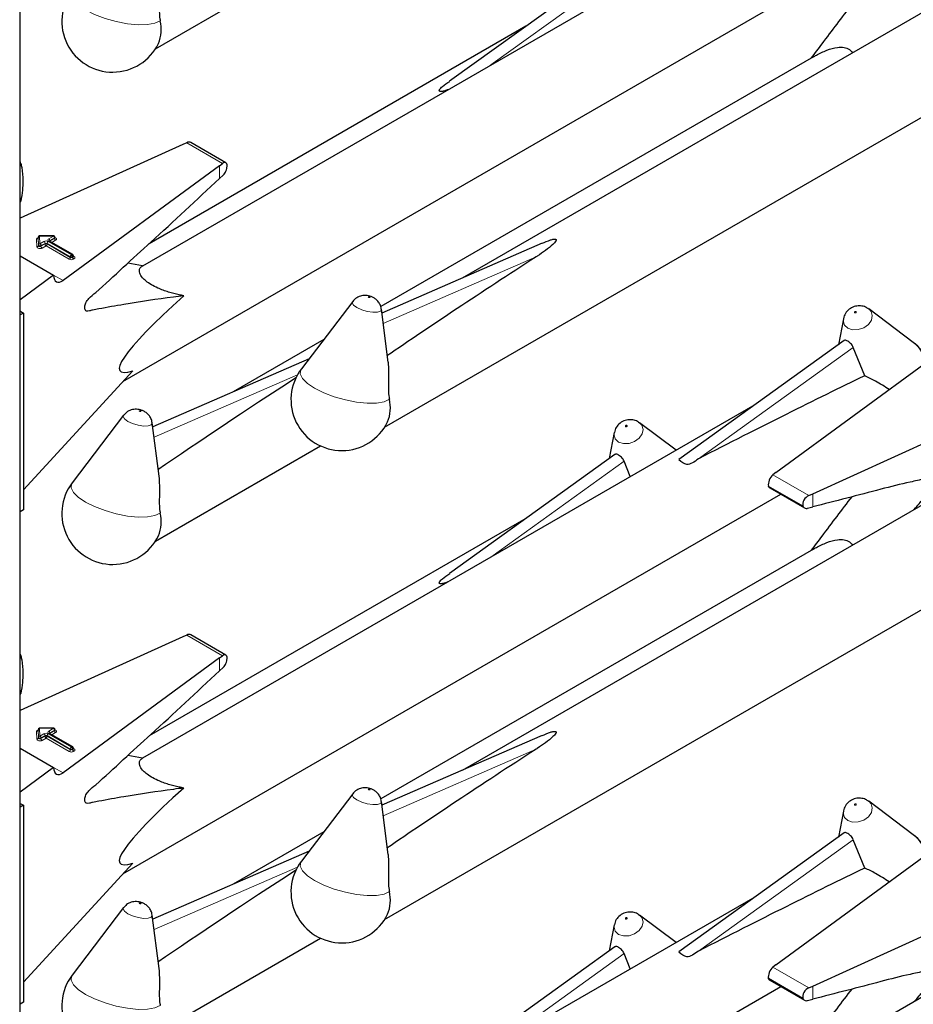
# Model space of a CAD drawing. Units: millimetres. Extents: x 0 to 210, y 0 to 297.
# Drawn here: x 162 to 166, y 113 to 119 of the extents above; entities that cross this region are included whole.
import ezdxf

# ---------------------------------------------------------------- set-up
doc = ezdxf.new("R2010")
doc.units = ezdxf.units.MM

msp = doc.modelspace()

# ---------------------------------------------------------------- linework, layer by layer
at = {"color": 8, "linetype": 'Continuous', "lineweight": 18}
for p, q in [((161.68499, 101.30966), (161.68499, 153.30688)), ((164.18467, 118.36439), (164.8929, 118.87366)), ((162.57141, 117.95158), (162.7614, 117.8419)), ((162.74527, 117.76082), (162.74527, 117.82975)), ((161.7764, 117.39845), (161.7748, 117.43886)), ((161.7844, 117.40836), (161.7828, 117.44876)), ((161.7828, 117.44876), (161.7828, 117.44549)), ((161.7828, 117.44549), (161.7844, 117.40509)), ((161.86405, 117.45636), (161.7908, 117.4554)), ((161.7908, 117.4554), (161.79239, 117.41499)), ((161.79239, 117.41499), (161.81368, 117.42728)), ((161.83631, 117.42728), (161.9594, 117.35623)), ((161.83914, 117.44198), (161.86405, 117.45636)), ((161.96222, 117.35786), (161.83914, 117.42892)), ((161.84479, 117.42891), (161.84433, 117.42862)), ((161.86971, 117.44656), (161.84479, 117.43218)), ((161.84479, 117.42891), (161.86971, 117.4433)), ((161.84479, 117.43218), (161.84479, 117.42891)), ((161.84479, 117.42891), (161.84481, 117.42834)), ((161.87536, 117.4335), (161.85562, 117.4221)), ((161.86971, 117.4433), (161.86971, 117.44656)), ((161.7844, 117.40509), (161.7844, 117.40836)), ((161.81934, 117.41749), (161.79805, 117.4052)), ((161.79805, 117.40193), (161.81934, 117.41422)), ((161.79805, 117.4052), (161.79805, 117.40193)), ((161.82499, 117.40442), (161.80371, 117.39213)), ((161.81934, 117.41422), (161.81934, 117.41749)), ((161.94808, 117.33336), (161.82499, 117.40442)), ((161.95374, 117.34643), (161.83065, 117.41749)), ((161.83065, 117.41749), (161.83065, 117.41422)), ((161.83065, 117.41422), (161.95374, 117.34316)), ((161.95374, 117.34316), (161.95374, 117.34643)), ((161.9594, 117.35623), (161.96222, 117.35786)), ((161.96788, 117.34806), (161.96505, 117.34643)), ((161.96505, 117.34643), (161.96505, 117.34316)), ((161.96505, 117.34316), (161.96788, 117.34479)), ((161.96788, 117.34479), (161.96788, 117.34806)), ((161.97022, 117.34997), (161.97354, 117.34806)), ((161.97354, 117.335), (161.97071, 117.33336)), ((164.4261, 117.34612), (163.61445, 116.99265)), ((161.86524, 117.24893), (161.91504, 117.22018)), ((165.28694, 116.27387), (166.10912, 116.86508)), ((163.15937, 116.71977), (162.39823, 116.3883)), ((164.18467, 115.75146), (164.8929, 116.26073)), ((165.87277, 116.07904), (165.68277, 116.18873)), ((165.84205, 116.02389), (165.65912, 116.12949)), ((165.89372, 116.01867), (165.89372, 116.08841)), ((162.57141, 115.33865), (162.7614, 115.22897)), ((162.74527, 115.14789), (162.74527, 115.21682)), ((161.7764, 114.78552), (161.7748, 114.82593)), ((161.7844, 114.79543), (161.7828, 114.83583)), ((161.7828, 114.83583), (161.7828, 114.83256)), ((161.7828, 114.83256), (161.7844, 114.79216)), ((161.86405, 114.84343), (161.7908, 114.84247)), ((161.7908, 114.84247), (161.79239, 114.80206)), ((161.79239, 114.80206), (161.81368, 114.81435)), ((161.83631, 114.81435), (161.9594, 114.7433)), ((161.83914, 114.82905), (161.86405, 114.84343)), ((161.96222, 114.74493), (161.83914, 114.81599)), ((161.84479, 114.81598), (161.84433, 114.81569)), ((161.86971, 114.83363), (161.84479, 114.81925)), ((161.84479, 114.81598), (161.86971, 114.83037)), ((161.84479, 114.81925), (161.84479, 114.81598)), ((161.84479, 114.81598), (161.84481, 114.81541)), ((161.87536, 114.82057), (161.85562, 114.80917)), ((161.86971, 114.83037), (161.86971, 114.83363)), ((161.7844, 114.79216), (161.7844, 114.79543)), ((161.81934, 114.80455), (161.79805, 114.79227)), ((161.79805, 114.789), (161.81934, 114.80129)), ((161.79805, 114.79227), (161.79805, 114.789)), ((161.82499, 114.79149), (161.80371, 114.7792)), ((161.81934, 114.80129), (161.81934, 114.80455)), ((161.94808, 114.72043), (161.82499, 114.79149)), ((161.95374, 114.7335), (161.83065, 114.80455)), ((161.83065, 114.80455), (161.83065, 114.80129)), ((161.83065, 114.80129), (161.95374, 114.73023)), ((161.95374, 114.73023), (161.95374, 114.7335)), ((161.9594, 114.7433), (161.96222, 114.74493)), ((161.96788, 114.73513), (161.96505, 114.7335)), ((161.96505, 114.7335), (161.96505, 114.73023)), ((161.96505, 114.73023), (161.96788, 114.73186)), ((161.96788, 114.73186), (161.96788, 114.73513)), ((161.97022, 114.73704), (161.97354, 114.73513)), ((161.97354, 114.72207), (161.97071, 114.72043)), ((164.4261, 114.73319), (163.61445, 114.37972)), ((161.86524, 114.636), (161.91504, 114.60725)), ((165.28694, 113.66094), (166.10912, 114.25215)), ((163.15937, 114.10684), (162.39823, 113.77537)), ((164.18467, 113.13853), (164.8929, 113.6478)), ((165.87277, 113.46611), (165.68277, 113.5758)), ((165.84205, 113.41096), (165.65912, 113.51656)), ((165.89372, 113.40574), (165.89372, 113.47548))]:
    msp.add_line(p, q, dxfattribs=at)
at = {"color": 7, "linetype": 'Continuous', "lineweight": 25}
for p, q in [((161.68733, 101.31293), (161.68733, 153.30553)), ((165.58714, 119.17402), (162.336, 117.29717)), ((167.08632, 118.99575), (164.03348, 117.23338)), ((162.40566, 118.45011), (163.28118, 118.95553)), ((164.84428, 118.91005), (163.96627, 118.27869)), ((163.62189, 116.44153), (167.76158, 118.83133)), ((162.23291, 116.68343), (165.72421, 118.69891)), ((164.37092, 118.56967), (162.37207, 117.41576)), ((165.89777, 118.40737), (163.60168, 117.08187)), ((162.57141, 117.95158), (162.55045, 117.94221)), ((162.77876, 117.8454), (162.59395, 117.9521)), ((162.55045, 117.94221), (161.68733, 117.55045)), ((161.68733, 117.84017), (161.69069, 117.84211)), ((162.74527, 117.82975), (161.91504, 117.22018)), ((162.74527, 117.82975), (162.7614, 117.8419)), ((162.74527, 117.76082), (162.76537, 117.78003)), ((161.68733, 117.6394), (161.69069, 117.64134)), ((161.7828, 117.44887), (161.7828, 117.4456)), ((161.7828, 117.44876), (161.7828, 117.44887)), ((161.7828, 117.44549), (161.7828, 117.4456)), ((161.86394, 117.45783), (161.79069, 117.45686)), ((161.96622, 117.35826), (161.84314, 117.42931)), ((161.87205, 117.44656), (161.87205, 117.44983)), ((164.45854, 117.4185), (163.6073, 117.04778)), ((161.68733, 117.35165), (161.86524, 117.24894)), ((161.97022, 117.34806), (161.97022, 117.35133)), ((162.3362, 117.29729), (162.2593, 117.31266)), ((161.86524, 117.24894), (161.68733, 117.11831)), ((163.45223, 117.10905), (163.17988, 116.75101)), ((163.64124, 116.78628), (163.60462, 117.06841)), ((166.18589, 117.07274), (166.19152, 117.06903)), ((166.4278, 116.89152), (166.19152, 117.06903)), ((161.69135, 117.05542), (161.68733, 117.05792)), ((161.70479, 117.04766), (161.68733, 117.03758)), ((161.69135, 117.05542), (161.70479, 117.04766)), ((161.70479, 117.04766), (161.70479, 116.00249)), ((166.05662, 117.01705), (166.03004, 116.87957)), ((163.29835, 116.90676), (162.81726, 116.62903)), ((166.0605, 116.90147), (165.18249, 116.27012)), ((166.16972, 116.71482), (166.10912, 116.86508)), ((163.22076, 116.80475), (162.39107, 116.44342)), ((165.69891, 116.20088), (166.52913, 116.81045)), ((161.70479, 116.10851), (162.28547, 116.74063)), ((165.58714, 116.56109), (162.336, 114.68424)), ((165.89372, 116.08841), (166.94964, 116.56769)), ((162.236, 116.5047), (161.96365, 116.14665)), ((162.42502, 116.18193), (162.38839, 116.46406)), ((164.96966, 116.46839), (164.9753, 116.46467)), ((165.16858, 116.31946), (164.9753, 116.46467)), ((167.08632, 116.38282), (164.03348, 114.62045)), ((164.84039, 116.41269), (164.81382, 116.27522)), ((162.40566, 115.83718), (163.28118, 116.3426)), ((164.84428, 116.29712), (163.96627, 115.66576)), ((164.92575, 116.17928), (164.8929, 116.26073)), ((163.62189, 113.8286), (167.76158, 116.2184)), ((165.69891, 116.20088), (165.68277, 116.18873)), ((165.66583, 116.11968), (165.85068, 116.01296)), ((162.23291, 114.07049), (165.72421, 116.08598)), ((165.87277, 116.07904), (165.89372, 116.08841)), ((165.86666, 116.01163), (165.89372, 116.01867)), ((161.70479, 116.00249), (161.68733, 115.99241)), ((164.37092, 115.95674), (162.37207, 114.80283)), ((165.89777, 115.79444), (163.60168, 114.46894)), ((162.57141, 115.33865), (162.55045, 115.32928)), ((162.77876, 115.23247), (162.59395, 115.33917)), ((162.55045, 115.32928), (161.68733, 114.93752)), ((161.68733, 115.22724), (161.69069, 115.22918)), ((162.74527, 115.21682), (161.91504, 114.60725)), ((162.74527, 115.21682), (162.7614, 115.22897)), ((162.74527, 115.14789), (162.76537, 115.1671)), ((161.68733, 115.02647), (161.69069, 115.02841)), ((161.7828, 114.83594), (161.7828, 114.83267)), ((161.7828, 114.83583), (161.7828, 114.83594)), ((161.7828, 114.83256), (161.7828, 114.83267)), ((161.86394, 114.8449), (161.79069, 114.84393)), ((161.96622, 114.74532), (161.84314, 114.81638)), ((161.87205, 114.83363), (161.87205, 114.8369)), ((164.45854, 114.80557), (163.6073, 114.43485)), ((161.68733, 114.73871), (161.86524, 114.63601)), ((161.97022, 114.73513), (161.97022, 114.7384)), ((162.3362, 114.68436), (162.2593, 114.69973)), ((161.86524, 114.63601), (161.68733, 114.50538)), ((163.45223, 114.49612), (163.17988, 114.13807)), ((163.64124, 114.17335), (163.60462, 114.45548)), ((166.18589, 114.45981), (166.19152, 114.4561)), ((166.4278, 114.27859), (166.19152, 114.4561)), ((161.69135, 114.44249), (161.68733, 114.44499)), ((161.70479, 114.43473), (161.68733, 114.42465)), ((161.69135, 114.44249), (161.70479, 114.43473)), ((161.70479, 114.43473), (161.70479, 113.38956)), ((166.05662, 114.40412), (166.03004, 114.26664)), ((163.29835, 114.29383), (162.81726, 114.0161)), ((166.0605, 114.28854), (165.18249, 113.65719)), ((166.16972, 114.10189), (166.10912, 114.25215)), ((163.22076, 114.19182), (162.39107, 113.83049)), ((165.69891, 113.58795), (166.52913, 114.19752)), ((161.70479, 113.49557), (162.28547, 114.1277)), ((165.58714, 113.94816), (162.336, 112.07131)), ((165.89372, 113.47548), (166.94964, 113.95476)), ((162.236, 113.89177), (161.96365, 113.53372)), ((162.42502, 113.569), (162.38839, 113.85113)), ((164.96966, 113.85546), (164.9753, 113.85174)), ((165.16858, 113.70653), (164.9753, 113.85174)), ((167.08632, 113.76989), (164.03348, 112.00752)), ((164.84039, 113.79976), (164.81382, 113.66228)), ((162.40566, 113.22425), (163.28118, 113.72967)), ((164.84428, 113.68419), (163.96627, 113.05283)), ((164.92575, 113.56634), (164.8929, 113.6478)), ((165.69891, 113.58795), (165.68277, 113.5758)), ((165.66583, 113.50675), (165.85068, 113.40003)), ((162.23291, 111.45756), (165.72421, 113.47305)), ((165.87277, 113.46611), (165.89372, 113.47548)), ((165.86666, 113.3987), (165.89372, 113.40574)), ((161.70479, 113.38956), (161.68733, 113.37948))]:
    msp.add_line(p, q, dxfattribs=at)
at = {"color": 8, "linetype": 'Continuous', "lineweight": 18, "flags": 128}
for points in [[(162.43079, 118.59838), (162.40289, 118.58545), (162.36295, 118.57838), (162.31334, 118.57761), (162.25705, 118.58319), (162.19745, 118.59478), (162.13811, 118.61168), (162.08259, 118.63288), (162.03422, 118.65712), (161.9959, 118.68293), (161.96992, 118.70877), (161.95785, 118.73309), (161.96041, 118.75444), (161.96365, 118.75958)], [(161.87205, 117.44803), (161.87271, 117.4478), (161.87627, 117.44599), (161.87876, 117.44366), (161.87996, 117.44101), (161.87976, 117.43828), (161.87818, 117.4357), (161.87536, 117.4335)], [(161.80371, 117.39213), (161.79998, 117.39053), (161.7956, 117.38961), (161.79096, 117.38946), (161.78644, 117.39009), (161.78242, 117.39144), (161.77924, 117.3934), (161.77718, 117.39581), (161.7764, 117.39845)], [(161.79805, 117.4052), (161.79618, 117.4044), (161.794, 117.40394), (161.79168, 117.40386), (161.78942, 117.40418), (161.78741, 117.40485), (161.78582, 117.40583), (161.78479, 117.40703), (161.7844, 117.40836)], [(161.79805, 117.40193), (161.79618, 117.40113), (161.794, 117.40067), (161.79168, 117.4006), (161.78942, 117.40091), (161.78741, 117.40158), (161.78582, 117.40256), (161.78479, 117.40377), (161.7844, 117.40509)], [(163.54314, 117.1322), (163.54156, 117.13293), (163.53973, 117.13347), (163.53792, 117.13373), (163.53641, 117.13369), (163.53543, 117.13334), (163.53512, 117.13274), (163.53554, 117.13198), (163.53662, 117.13118), (163.53819, 117.13045), (163.54003, 117.12991), (163.54183, 117.12964), (163.54335, 117.12969), (163.54433, 117.13004), (163.54463, 117.13064), (163.54422, 117.1314), (163.54314, 117.1322)], [(163.47451, 117.0767), (163.45698, 117.08977), (163.45019, 117.10212), (163.45223, 117.10905)], [(163.60462, 117.06841), (163.60467, 117.06789), (163.59971, 117.05815), (163.58375, 117.0525), (163.55921, 117.05179), (163.52983, 117.05614), (163.50009, 117.06489), (163.47451, 117.0767)], [(166.19152, 117.06903), (166.20341, 117.05628), (166.21021, 117.03429), (166.20525, 117.01012), (166.18928, 116.98744), (166.16475, 116.96971), (166.13537, 116.95963), (166.10563, 116.95873), (166.08004, 116.96716), (166.06252, 116.98362), (166.05572, 117.00561), (166.05662, 117.01705)], [(166.11726, 117.04901), (166.11883, 117.04849), (166.12067, 117.04854), (166.12247, 117.04917), (166.12399, 117.05026), (166.12497, 117.05165), (166.12527, 117.05314), (166.12486, 117.0545), (166.12378, 117.05551), (166.1222, 117.05603), (166.12037, 117.05597), (166.11856, 117.05535), (166.11705, 117.05426), (166.11607, 117.05286), (166.11576, 117.05138), (166.11618, 117.05002), (166.11726, 117.04901)], [(163.64701, 116.58981), (163.61912, 116.57687), (163.57917, 116.5698), (163.52956, 116.56904), (163.47327, 116.57462), (163.41367, 116.5862), (163.35433, 116.6031), (163.29881, 116.62431), (163.25044, 116.64854), (163.21212, 116.67435), (163.18615, 116.7002), (163.17407, 116.72452), (163.17663, 116.74586), (163.17988, 116.75101)], [(162.25828, 116.47234), (162.24076, 116.48542), (162.23396, 116.49777), (162.236, 116.5047)], [(162.32691, 116.52785), (162.32534, 116.52857), (162.32351, 116.52911), (162.3217, 116.52938), (162.32019, 116.52934), (162.3192, 116.52899), (162.3189, 116.52839), (162.31932, 116.52763), (162.3204, 116.52682), (162.32197, 116.5261), (162.3238, 116.52556), (162.32561, 116.52529), (162.32712, 116.52533), (162.32811, 116.52568), (162.32841, 116.52628), (162.32799, 116.52704), (162.32691, 116.52785)], [(162.38839, 116.46406), (162.38845, 116.46354), (162.38349, 116.4538), (162.36752, 116.44814), (162.34298, 116.44744), (162.31361, 116.45179), (162.28386, 116.46054), (162.25828, 116.47234)], [(164.9753, 116.46467), (164.98719, 116.45193), (164.99399, 116.42994), (164.98903, 116.40576), (164.97306, 116.38308), (164.94852, 116.36536), (164.91914, 116.35528), (164.8894, 116.35438), (164.86382, 116.3628), (164.8463, 116.37926), (164.8395, 116.40125), (164.84039, 116.41269)], [(164.90104, 116.44465), (164.90261, 116.44414), (164.90444, 116.44419), (164.90625, 116.44481), (164.90776, 116.4459), (164.90875, 116.4473), (164.90905, 116.44879), (164.90863, 116.45014), (164.90755, 116.45116), (164.90598, 116.45167), (164.90415, 116.45162), (164.90234, 116.451), (164.90083, 116.44991), (164.89984, 116.44851), (164.89954, 116.44702), (164.89996, 116.44567), (164.90104, 116.44465)], [(162.43079, 115.98545), (162.40289, 115.97252), (162.36295, 115.96545), (162.31334, 115.96468), (162.25705, 115.97026), (162.19745, 115.98185), (162.13811, 115.99875), (162.08259, 116.01995), (162.03422, 116.04419), (161.9959, 116.07), (161.96992, 116.09584), (161.95785, 116.12016), (161.96041, 116.14151), (161.96365, 116.14665)], [(161.87205, 114.8351), (161.87271, 114.83487), (161.87627, 114.83306), (161.87876, 114.83073), (161.87996, 114.82808), (161.87976, 114.82535), (161.87818, 114.82277), (161.87536, 114.82057)], [(161.80371, 114.7792), (161.79998, 114.7776), (161.7956, 114.77668), (161.79096, 114.77653), (161.78644, 114.77716), (161.78242, 114.77851), (161.77924, 114.78047), (161.77718, 114.78288), (161.7764, 114.78552)], [(161.79805, 114.79227), (161.79618, 114.79146), (161.794, 114.79101), (161.79168, 114.79093), (161.78942, 114.79124), (161.78741, 114.79192), (161.78582, 114.7929), (161.78479, 114.7941), (161.7844, 114.79543)], [(161.79805, 114.789), (161.79618, 114.7882), (161.794, 114.78774), (161.79168, 114.78767), (161.78942, 114.78798), (161.78741, 114.78865), (161.78582, 114.78963), (161.78479, 114.79084), (161.7844, 114.79216)], [(163.54314, 114.51927), (163.54156, 114.52), (163.53973, 114.52054), (163.53792, 114.5208), (163.53641, 114.52076), (163.53543, 114.52041), (163.53512, 114.51981), (163.53554, 114.51905), (163.53662, 114.51825), (163.53819, 114.51752), (163.54003, 114.51698), (163.54183, 114.51671), (163.54335, 114.51676), (163.54433, 114.51711), (163.54463, 114.51771), (163.54422, 114.51847), (163.54314, 114.51927)], [(163.47451, 114.46377), (163.45698, 114.47684), (163.45019, 114.48919), (163.45223, 114.49612)], [(163.60462, 114.45548), (163.60467, 114.45496), (163.59971, 114.44522), (163.58375, 114.43956), (163.55921, 114.43886), (163.52983, 114.44321), (163.50009, 114.45196), (163.47451, 114.46377)], [(166.19152, 114.4561), (166.20341, 114.44335), (166.21021, 114.42136), (166.20525, 114.39719), (166.18928, 114.37451), (166.16475, 114.35678), (166.13537, 114.3467), (166.10563, 114.3458), (166.08004, 114.35423), (166.06252, 114.37069), (166.05572, 114.39268), (166.05662, 114.40412)], [(166.11726, 114.43608), (166.11883, 114.43556), (166.12067, 114.43561), (166.12247, 114.43623), (166.12399, 114.43733), (166.12497, 114.43872), (166.12527, 114.44021), (166.12486, 114.44157), (166.12378, 114.44258), (166.1222, 114.4431), (166.12037, 114.44304), (166.11856, 114.44242), (166.11705, 114.44133), (166.11607, 114.43993), (166.11576, 114.43845), (166.11618, 114.43709), (166.11726, 114.43608)], [(163.64701, 113.97688), (163.61912, 113.96394), (163.57917, 113.95687), (163.52956, 113.95611), (163.47327, 113.96168), (163.41367, 113.97327), (163.35433, 113.99017), (163.29881, 114.01138), (163.25044, 114.03561), (163.21212, 114.06142), (163.18615, 114.08726), (163.17407, 114.11159), (163.17663, 114.13293), (163.17988, 114.13807)], [(162.25828, 113.85941), (162.24076, 113.87249), (162.23396, 113.88484), (162.236, 113.89177)], [(162.32691, 113.91492), (162.32534, 113.91564), (162.32351, 113.91618), (162.3217, 113.91645), (162.32019, 113.91641), (162.3192, 113.91606), (162.3189, 113.91546), (162.31932, 113.9147), (162.3204, 113.91389), (162.32197, 113.91317), (162.3238, 113.91263), (162.32561, 113.91236), (162.32712, 113.9124), (162.32811, 113.91275), (162.32841, 113.91335), (162.32799, 113.91411), (162.32691, 113.91492)], [(162.38839, 113.85113), (162.38845, 113.85061), (162.38349, 113.84086), (162.36752, 113.83521), (162.34298, 113.83451), (162.31361, 113.83886), (162.28386, 113.8476), (162.25828, 113.85941)], [(164.9753, 113.85174), (164.98719, 113.839), (164.99399, 113.81701), (164.98903, 113.79283), (164.97306, 113.77015), (164.94852, 113.75242), (164.91914, 113.74234), (164.8894, 113.74145), (164.86382, 113.74987), (164.8463, 113.76633), (164.8395, 113.78832), (164.84039, 113.79976)], [(164.90104, 113.83172), (164.90261, 113.8312), (164.90444, 113.83126), (164.90625, 113.83188), (164.90776, 113.83297), (164.90875, 113.83437), (164.90905, 113.83586), (164.90863, 113.83721), (164.90755, 113.83822), (164.90598, 113.83874), (164.90415, 113.83869), (164.90234, 113.83807), (164.90083, 113.83698), (164.89984, 113.83558), (164.89954, 113.83409), (164.89996, 113.83274), (164.90104, 113.83172)], [(162.43079, 113.37252), (162.40289, 113.35958), (162.36295, 113.35252), (162.31334, 113.35175), (162.25705, 113.35733), (162.19745, 113.36892), (162.13811, 113.38582), (162.08259, 113.40702), (162.03422, 113.43126), (161.9959, 113.45707), (161.96992, 113.48291), (161.95785, 113.50723), (161.96041, 113.52858), (161.96365, 113.53372)]]:
    msp.add_lwpolyline(points, dxfattribs=at)
at = {"color": 7, "linetype": 'Continuous', "lineweight": 25, "flags": 128}
for points in [[(161.69069, 117.84211), (161.68887, 117.84749), (161.68733, 117.85187)], [(161.68733, 117.63546), (161.68887, 117.63806), (161.69069, 117.64134)], [(161.69069, 115.22918), (161.68887, 115.23455), (161.68733, 115.23894)], [(161.68733, 115.02252), (161.68887, 115.02513), (161.69069, 115.02841)]]:
    msp.add_lwpolyline(points, dxfattribs=at)
at = {"color": 7, "linetype": 'Continuous', "lineweight": 25}
for centre, radius, start, end in [((162.17855, 118.59612), 0.27, 142.74115, 334.12913), ((162.24636, 118.55227), 0.1901, 337.10424, 14.03981), ((161.7908, 117.44887), 0.008, 90.75326, 180), ((161.86405, 117.44983), 0.008, 0, 90.75326), ((161.96222, 117.35133), 0.008, 0, 60.00269), ((166.26562, 116.67565), 0.27, 26.19894, 53.08322), ((163.39477, 116.58754), 0.27, 142.74115, 334.12913), ((163.46259, 116.54369), 0.1901, 337.10424, 14.03981), ((162.17855, 115.98319), 0.27, 142.74115, 334.12913), ((162.24636, 115.93934), 0.1901, 337.10424, 14.03981), ((161.7908, 114.83594), 0.008, 90.75326, 180), ((161.86405, 114.8369), 0.008, 0, 90.75326), ((161.96222, 114.7384), 0.008, 0, 60.00269), ((166.26562, 114.06272), 0.27, 26.19894, 53.08322), ((163.39477, 113.97461), 0.27, 142.74115, 334.12913), ((163.46259, 113.93076), 0.1901, 337.10424, 14.03981), ((162.17855, 113.37026), 0.27, 142.74115, 334.12913)]:
    msp.add_arc(centre, radius, start, end, dxfattribs=at)
at = {"color": 8, "linetype": 'Continuous', "lineweight": 18}
for centre, radius, start, end in [((161.78471, 117.4372), 0.01005, 100.98339, 170.52686), ((161.77536, 117.44633), 0.00749, 265.7661, 353.61247), ((161.79025, 117.44793), 0.00749, 85.7661, 173.61247), ((161.78409, 117.45565), 0.00671, 357.80983, 10.39151), ((161.82499, 117.40545), 0.02459, 62.60967, 117.39033), ((161.80706, 117.41693), 0.01229, 2.60548, 57.39452), ((161.84293, 117.41693), 0.01229, 122.60548, 177.39452), ((161.84161, 117.43545), 0.00699, 110.78342, 249.21658), ((161.83251, 117.43162), 0.01229, 2.60548, 57.39452), ((161.84148, 117.42565), 0.00402, 65.69288, 125.61758), ((161.84667, 117.42826), 0.00434, 115.56887, 161.55908), ((161.85734, 117.45662), 0.00671, 357.80983, 10.39151), ((161.85743, 117.446), 0.01229, 2.60548, 57.39452), ((161.86814, 117.45016), 0.00393, 293.54428, 355.13558), ((161.86813, 117.44691), 0.00394, 293.6143, 354.4136), ((161.88199, 117.44386), 0.01229, 182.60548, 237.39452), ((161.77695, 117.40592), 0.00749, 265.7661, 353.61247), ((161.79184, 117.40752), 0.00749, 85.7661, 173.61247), ((161.78577, 117.40464), 0.01229, 2.60548, 57.39452), ((161.81033, 117.40249), 0.01229, 182.60548, 237.39452), ((161.82499, 117.40657), 0.0123, 62.60967, 117.39033), ((161.82499, 117.4033), 0.0123, 62.60967, 117.39033), ((161.83162, 117.41478), 0.01229, 182.60548, 237.39452), ((161.81837, 117.41478), 0.01229, 302.60548, 357.39452), ((161.94146, 117.34372), 0.01229, 302.60548, 357.39452), ((161.9594, 117.3552), 0.02459, 242.60967, 297.39033), ((161.96602, 117.34587), 0.01229, 122.60548, 177.39452), ((161.9594, 117.35735), 0.0123, 242.60967, 297.39033), ((161.9594, 117.35408), 0.0123, 242.60967, 297.39033), ((161.95277, 117.34587), 0.01229, 2.60548, 57.39452), ((161.96457, 117.35459), 0.00402, 65.69288, 125.61758), ((161.9556, 117.3475), 0.01229, 2.60548, 57.39452), ((161.97733, 117.34372), 0.01229, 182.60548, 237.39452), ((161.96622, 117.35173), 0.00402, 294.37466, 354.3052), ((161.96621, 117.34848), 0.00405, 294.46361, 353.29125), ((161.98016, 117.34535), 0.01229, 182.60548, 237.39452), ((161.97107, 117.35166), 0.00437, 259.31935, 304.3361), ((161.97106, 117.34153), 0.00699, 290.78342, 69.21658), ((166.34369, 116.77535), 0.14342, 1.68064, 54.09474), ((161.78471, 114.82427), 0.01005, 100.98339, 170.52686), ((161.77536, 114.8334), 0.00749, 265.7661, 353.61247), ((161.79025, 114.835), 0.00749, 85.7661, 173.61247), ((161.78409, 114.84272), 0.00671, 357.80983, 10.39151), ((161.82499, 114.79252), 0.02459, 62.60967, 117.39033), ((161.80706, 114.804), 0.01229, 2.60548, 57.39452), ((161.84293, 114.804), 0.01229, 122.60548, 177.39452), ((161.84161, 114.82252), 0.00699, 110.78342, 249.21658), ((161.83251, 114.81869), 0.01229, 2.60548, 57.39452), ((161.84148, 114.81271), 0.00402, 65.69288, 125.61758), ((161.84667, 114.81533), 0.00434, 115.56887, 161.55908), ((161.85734, 114.84369), 0.00671, 357.80983, 10.39151), ((161.85743, 114.83307), 0.01229, 2.60548, 57.39452), ((161.86814, 114.83723), 0.00393, 293.54428, 355.13558), ((161.86813, 114.83398), 0.00394, 293.6143, 354.4136), ((161.88199, 114.83093), 0.01229, 182.60548, 237.39452), ((161.77695, 114.79299), 0.00749, 265.7661, 353.61247), ((161.79184, 114.79459), 0.00749, 85.7661, 173.61247), ((161.78577, 114.79171), 0.01229, 2.60548, 57.39452), ((161.81033, 114.78956), 0.01229, 182.60548, 237.39452), ((161.82499, 114.79364), 0.0123, 62.60967, 117.39033), ((161.82499, 114.79037), 0.0123, 62.60967, 117.39033), ((161.83162, 114.80185), 0.01229, 182.60548, 237.39452), ((161.81837, 114.80185), 0.01229, 302.60548, 357.39452), ((161.94146, 114.73079), 0.01229, 302.60548, 357.39452), ((161.9594, 114.74227), 0.02459, 242.60967, 297.39033), ((161.96602, 114.73294), 0.01229, 122.60548, 177.39452), ((161.9594, 114.74442), 0.0123, 242.60967, 297.39033), ((161.9594, 114.74115), 0.0123, 242.60967, 297.39033), ((161.95277, 114.73294), 0.01229, 2.60548, 57.39452), ((161.96457, 114.74166), 0.00402, 65.69288, 125.61758), ((161.9556, 114.73457), 0.01229, 2.60548, 57.39452), ((161.97733, 114.73079), 0.01229, 182.60548, 237.39452), ((161.96622, 114.7388), 0.00402, 294.37466, 354.3052), ((161.96621, 114.73555), 0.00405, 294.46361, 353.29125), ((161.98016, 114.73242), 0.01229, 182.60548, 237.39452), ((161.97107, 114.73873), 0.00437, 259.31935, 304.3361), ((161.97106, 114.7286), 0.00699, 290.78342, 69.21658), ((166.34369, 114.16242), 0.14342, 1.68064, 54.09474)]:
    msp.add_arc(centre, radius, start, end, dxfattribs=at)
at = {"color": 7, "linetype": 'Continuous', "lineweight": 25}
for centre, major_axis, ratio, start_param, end_param in [((162.57141, 117.91892), (0.0243, 0.03201), 0.64481, 0.0813742, 0.8666911), ((162.7614, 117.80924), (0.01646, 0.03663), 0.4972803, 5.1756292, 7.0180492), ((166.31446, 118.27304), (3.64207, 2.2174), 0.0512351, 2.0843966, 2.3660112), ((161.91504, 117.2855), (0.03352, 0.07292), 0.5050493, 2.3092101, 3.8800064), ((163.4619, 117.67003), (1.24496, 0.92887), 0.1014093, 2.3073198, 3.4075413), ((165.09824, 117.66869), (3.64207, 2.2174), 0.0512351, 2.1034299, 2.3660112), ((163.34594, 114.99015), (3.95855, 2.17682), 0.0489031, 0.7500289, 1.0316435), ((165.68277, 116.15606), (0.01646, 0.03663), 0.4972803, 0.7348639, 2.5772838), ((165.87277, 116.04638), (0.0243, 0.03201), 0.64481, 0.8666911, 2.7091111), ((162.57141, 115.30599), (0.0243, 0.03201), 0.64481, 0.0813742, 0.8666911), ((162.7614, 115.19631), (0.01646, 0.03663), 0.4972803, 5.1756292, 7.0180492), ((166.31446, 115.66011), (3.64207, 2.2174), 0.0512351, 2.0843966, 2.3660112), ((161.91504, 114.67257), (0.03352, 0.07292), 0.5050493, 2.3092101, 3.8800064), ((163.4619, 115.0571), (1.24496, 0.92887), 0.1014093, 2.3073198, 3.4075413), ((165.09824, 115.05576), (3.64207, 2.2174), 0.0512351, 2.1034299, 2.3660112), ((163.34594, 112.37722), (3.95855, 2.17682), 0.0489031, 0.7500289, 1.0316435), ((165.68277, 113.54313), (0.01646, 0.03663), 0.4972803, 0.7348639, 2.5772838), ((165.87277, 113.43345), (0.0243, 0.03201), 0.64481, 0.8666911, 2.7091111)]:
    msp.add_ellipse(centre, major_axis=major_axis, ratio=ratio, start_param=start_param, end_param=end_param, dxfattribs=at)
for points, knots in [([(162.42423, 118.7948), (162.42575, 118.76254), (162.42796, 118.71559), (162.42503, 118.65068), (162.42744, 118.61726), (162.43018, 118.60179), (162.43079, 118.59838)], [0, 0, 0, 0, 0.5155386, 0.7500725, 0.9450144, 1, 1, 1, 1]), ([(165.88831, 118.40181), (165.90677, 118.42662), (165.9778, 118.52211), (166.04953, 118.61604), (166.10263, 118.68556)], [0, 0, 0, 0, 0.259846, 1, 1, 1, 1]), ([(165.89784, 118.40725), (165.90298, 118.41023), (165.92587, 118.42348), (165.96841, 118.44369), (166.01965, 118.45898), (166.06134, 118.45899), (166.08916, 118.44869), (166.10006, 118.43533), (166.10502, 118.42925)], [0, 0, 0, 0, 0.0707824, 0.314936, 0.5609462, 0.7154494, 0.870716, 1, 1, 1, 1]), ([(163.95723, 118.23309), (163.9522, 118.23099), (163.94231, 118.22686), (163.92921, 118.22399), (163.92053, 118.22339), (163.91711, 118.22362), (163.9147, 118.22427), (163.91316, 118.22517), (163.91209, 118.22652), (163.91162, 118.22927), (163.91551, 118.23775), (163.93307, 118.25474), (163.95388, 118.2684), (163.96734, 118.27724)], [0, 0, 0, 0, 0.1182422, 0.2324938, 0.2614077, 0.2823674, 0.2962554, 0.3102381, 0.3227037, 0.3443851, 0.4004952, 0.6122914, 1, 1, 1, 1]), ([(161.69069, 117.84211), (161.69241, 117.8347), (161.69914, 117.80566), (161.70075, 117.77274), (161.70196, 117.74823)], [0, 0, 0, 0, 0.2553619, 1, 1, 1, 1]), ([(162.76537, 117.78003), (162.76806, 117.78301), (162.77344, 117.78895), (162.78001, 117.80107), (162.78362, 117.8112), (162.78476, 117.81681), (162.78505, 117.81828)], [0, 0, 0, 0, 0.2985705, 0.597189, 0.8943099, 1, 1, 1, 1]), ([(161.70196, 117.74823), (161.70149, 117.73226), (161.70047, 117.69782), (161.6941, 117.66106), (161.69069, 117.64134)], [0, 0, 0, 0, 0.4636534, 1, 1, 1, 1]), ([(162.55586, 117.13962), (162.5374, 117.1373), (162.43191, 117.12407), (162.30365, 117.10433), (162.17144, 117.0818), (162.11603, 117.07089), (162.0775, 117.06501), (162.05485, 117.05838), (162.0411, 117.05618), (162.03333, 117.06158), (162.03016, 117.06911), (162.02971, 117.07932), (162.032, 117.09102), (162.03662, 117.10303), (162.04337, 117.1148), (162.06091, 117.1343), (162.12542, 117.18728), (162.23478, 117.29142), (162.45406, 117.48954), (162.62401, 117.64786), (162.74527, 117.76082)], [0, 0, 0, 0, 0.0461824, 0.2638398, 0.3182504, 0.3726609, 0.3998661, 0.4136201, 0.4271496, 0.4331604, 0.4391766, 0.4451991, 0.450951, 0.4568224, 0.4631115, 0.4698276, 0.497811, 0.6096557, 0.7215005, 1, 1, 1, 1]), ([(161.7828, 117.4457), (161.78259, 117.44504), (161.78236, 117.44431), (161.78255, 117.4445), (161.78257, 117.44452)], [0, 0, 0, 0, 0.9204431, 1, 1, 1, 1]), ([(161.84314, 117.42931), (161.84277, 117.42957), (161.84218, 117.42999), (161.84222, 117.42996), (161.84224, 117.42995)], [0, 0, 0, 0, 0.6178055, 1, 1, 1, 1]), ([(161.87226, 117.44552), (161.87228, 117.4455), (161.87236, 117.4454), (161.872, 117.44609), (161.87208, 117.4464), (161.87209, 117.44644)], [0, 0, 0, 0, 0.2175138, 0.8946249, 1, 1, 1, 1]), ([(164.4589, 117.41756), (164.47284, 117.42407), (164.49157, 117.43283), (164.51495, 117.43934), (164.52364, 117.4402), (164.52706, 117.44005), (164.52948, 117.43944), (164.53102, 117.43853), (164.53208, 117.43715), (164.53255, 117.43428), (164.52868, 117.42527), (164.49828, 117.39476), (164.45992, 117.36817), (164.42806, 117.3474), (164.4261, 117.34612)], [0, 0, 0, 0, 0.1926259, 0.2589938, 0.2757897, 0.287965, 0.2960325, 0.304155, 0.3113961, 0.3239907, 0.3565846, 0.4796155, 0.9680344, 1, 1, 1, 1]), ([(161.97043, 117.34702), (161.97045, 117.347), (161.97052, 117.34691), (161.97016, 117.34765), (161.97025, 117.34796), (161.97027, 117.34801)], [0, 0, 0, 0, 0.2223345, 0.8698056, 1, 1, 1, 1]), ([(162.55586, 117.13962), (162.54756, 117.14122), (162.52155, 117.14626), (162.47576, 117.15782), (162.42457, 117.17604), (162.38271, 117.19727), (162.35455, 117.2168), (162.3323, 117.23863), (162.31743, 117.26527), (162.32047, 117.28567), (162.33186, 117.29408), (162.3362, 117.29729)], [0, 0, 0, 0, 0.0588798, 0.1846207, 0.3113178, 0.3908881, 0.4708515, 0.5450548, 0.6654262, 0.8723835, 1, 1, 1, 1]), ([(163.56379, 117.12893), (163.55932, 117.13121), (163.54605, 117.13797), (163.52151, 117.1427), (163.49285, 117.13899), (163.46855, 117.1275), (163.45791, 117.11467), (163.45328, 117.10909)], [0, 0, 0, 0, 0.1227108, 0.3642455, 0.5958102, 0.8239411, 1, 1, 1, 1]), ([(163.60347, 117.06874), (163.6031, 117.07315), (163.60209, 117.08501), (163.59325, 117.10175), (163.58028, 117.11795), (163.56927, 117.12528), (163.56379, 117.12893)], [0, 0, 0, 0, 0.1760548, 0.473136, 0.7379153, 1, 1, 1, 1]), ([(166.18581, 117.0719), (166.18399, 117.07339), (166.17528, 117.08048), (166.15497, 117.08571), (166.12734, 117.08645), (166.09917, 117.07718), (166.07569, 117.05841), (166.06098, 117.0371), (166.05879, 117.02245), (166.05807, 117.0176)], [0, 0, 0, 0, 0.0427999, 0.2043374, 0.3675606, 0.5459359, 0.7310644, 0.9111233, 1, 1, 1, 1]), ([(166.10912, 116.86508), (166.10737, 116.8689), (166.10385, 116.87654), (166.09486, 116.88677), (166.08489, 116.89515), (166.07511, 116.90107), (166.06708, 116.90336), (166.06228, 116.90346), (166.0608, 116.9015), (166.06065, 116.9013)], [0, 0, 0, 0, 0.1619679, 0.3240269, 0.4897535, 0.6549086, 0.817254, 0.981548, 1, 1, 1, 1]), ([(163.64045, 116.78622), (163.64197, 116.75396), (163.64418, 116.70702), (163.64125, 116.64211), (163.64367, 116.60869), (163.64641, 116.59321), (163.64701, 116.58981)], [0, 0, 0, 0, 0.5155386, 0.7500725, 0.9450144, 1, 1, 1, 1]), ([(166.29894, 116.64143), (166.27555, 116.65694), (166.23587, 116.68326), (166.18898, 116.70563), (166.16972, 116.71482)], [0, 0, 0, 0, 0.5892876, 1, 1, 1, 1]), ([(162.34756, 116.52458), (162.34309, 116.52686), (162.32983, 116.53362), (162.30528, 116.53834), (162.27662, 116.53464), (162.25232, 116.52314), (162.24169, 116.51032), (162.23706, 116.50473)], [0, 0, 0, 0, 0.1227108, 0.3642455, 0.5958102, 0.8239411, 1, 1, 1, 1]), ([(162.38725, 116.46438), (162.38687, 116.4688), (162.38586, 116.48066), (162.37703, 116.49739), (162.36406, 116.5136), (162.35304, 116.52093), (162.34756, 116.52458)], [0, 0, 0, 0, 0.17605476, 0.47313595, 0.73791528, 1, 1, 1, 1]), ([(164.96959, 116.46755), (164.96776, 116.46903), (164.95906, 116.47612), (164.93875, 116.48136), (164.91111, 116.4821), (164.88295, 116.47283), (164.85946, 116.45406), (164.84476, 116.43275), (164.84257, 116.41809), (164.84185, 116.41325)], [0, 0, 0, 0, 0.0427999, 0.2043374, 0.3675606, 0.5459359, 0.7310644, 0.9111233, 1, 1, 1, 1]), ([(164.8929, 116.26073), (164.89114, 116.26455), (164.88763, 116.27219), (164.87863, 116.28242), (164.86867, 116.2908), (164.85889, 116.29671), (164.85086, 116.29901), (164.84606, 116.2991), (164.84457, 116.29714), (164.84442, 116.29694)], [0, 0, 0, 0, 0.1619679, 0.3240269, 0.4897535, 0.6549086, 0.817254, 0.981548, 1, 1, 1, 1]), ([(165.28694, 116.27387), (165.26595, 116.25789), (165.22961, 116.23023), (165.19724, 116.25725), (165.18356, 116.26866)], [0, 0, 0, 0, 0.5776676, 1, 1, 1, 1]), ([(162.42423, 116.18187), (162.42575, 116.1496), (162.42796, 116.10266), (162.42503, 116.03775), (162.42744, 116.00433), (162.43018, 115.98886), (162.43079, 115.98545)], [0, 0, 0, 0, 0.5155386, 0.7500725, 0.9450144, 1, 1, 1, 1]), ([(166.43307, 116.0057), (166.44169, 116.0157), (166.46292, 116.0403), (166.49603, 116.08028), (166.52525, 116.11149), (166.54148, 116.13485), (166.54558, 116.14691), (166.54668, 116.15865), (166.54403, 116.16871), (166.538, 116.17592), (166.52045, 116.18049), (166.47537, 116.16305), (166.38616, 116.14661), (166.18663, 116.09371), (166.01423, 116.04954), (165.89372, 116.01867)], [0, 0, 0, 0, 0.0375016, 0.0922932, 0.1470849, 0.1594057, 0.1716822, 0.1844276, 0.1979866, 0.2110916, 0.2242113, 0.272906, 0.3680353, 0.558295, 1, 1, 1, 1]), ([(165.66602, 116.12005), (165.66549, 116.12018), (165.66276, 116.12083), (165.66058, 116.12464), (165.65942, 116.12849), (165.65912, 116.12949)], [0, 0, 0, 0, 0.1489904, 0.776711, 1, 1, 1, 1]), ([(165.88831, 115.78888), (165.90677, 115.81369), (165.9778, 115.90918), (166.04953, 116.00311), (166.10263, 116.07263)], [0, 0, 0, 0, 0.259846, 1, 1, 1, 1]), ([(165.84205, 116.02389), (165.84335, 116.02104), (165.84594, 116.01534), (165.85374, 116.01098), (165.86114, 116.01044), (165.86563, 116.01141), (165.86666, 116.01163)], [0, 0, 0, 0, 0.3026769, 0.6052834, 0.9095482, 1, 1, 1, 1]), ([(165.89784, 115.79432), (165.90298, 115.79729), (165.92587, 115.81054), (165.96841, 115.83076), (166.01965, 115.84605), (166.06134, 115.84606), (166.08916, 115.83576), (166.10006, 115.8224), (166.10502, 115.81632)], [0, 0, 0, 0, 0.0707824, 0.314936, 0.5609462, 0.7154494, 0.870716, 1, 1, 1, 1]), ([(163.95723, 115.62016), (163.9522, 115.61806), (163.94231, 115.61393), (163.92921, 115.61105), (163.92053, 115.61046), (163.91711, 115.61069), (163.9147, 115.61133), (163.91316, 115.61224), (163.91209, 115.61359), (163.91162, 115.61634), (163.91551, 115.62482), (163.93307, 115.64181), (163.95388, 115.65547), (163.96734, 115.66431)], [0, 0, 0, 0, 0.1182422, 0.2324938, 0.2614077, 0.2823674, 0.2962554, 0.3102381, 0.3227037, 0.3443851, 0.4004952, 0.6122914, 1, 1, 1, 1]), ([(161.69069, 115.22918), (161.69241, 115.22177), (161.69914, 115.19273), (161.70075, 115.15981), (161.70196, 115.1353)], [0, 0, 0, 0, 0.2553619, 1, 1, 1, 1]), ([(162.76537, 115.1671), (162.76806, 115.17008), (162.77344, 115.17602), (162.78001, 115.18814), (162.78362, 115.19827), (162.78476, 115.20388), (162.78505, 115.20535)], [0, 0, 0, 0, 0.2985705, 0.597189, 0.8943099, 1, 1, 1, 1]), ([(161.70196, 115.1353), (161.70149, 115.11933), (161.70047, 115.08489), (161.6941, 115.04813), (161.69069, 115.02841)], [0, 0, 0, 0, 0.4636534, 1, 1, 1, 1]), ([(162.55586, 114.52669), (162.5374, 114.52437), (162.43191, 114.51114), (162.30365, 114.4914), (162.17144, 114.46887), (162.11603, 114.45796), (162.0775, 114.45208), (162.05485, 114.44545), (162.0411, 114.44325), (162.03333, 114.44865), (162.03016, 114.45618), (162.02971, 114.46639), (162.032, 114.47809), (162.03662, 114.4901), (162.04337, 114.50187), (162.06091, 114.52137), (162.12542, 114.57435), (162.23478, 114.67849), (162.45406, 114.87661), (162.62401, 115.03493), (162.74527, 115.14789)], [0, 0, 0, 0, 0.0461824, 0.2638398, 0.3182504, 0.3726609, 0.3998661, 0.4136201, 0.4271496, 0.4331604, 0.4391766, 0.4451991, 0.450951, 0.4568224, 0.4631115, 0.4698276, 0.497811, 0.6096557, 0.7215005, 1, 1, 1, 1]), ([(161.7828, 114.83277), (161.78259, 114.83211), (161.78236, 114.83138), (161.78255, 114.83157), (161.78257, 114.83159)], [0, 0, 0, 0, 0.9204431, 1, 1, 1, 1]), ([(161.84314, 114.81638), (161.84277, 114.81664), (161.84218, 114.81706), (161.84222, 114.81703), (161.84224, 114.81702)], [0, 0, 0, 0, 0.6178055, 1, 1, 1, 1]), ([(161.87226, 114.83259), (161.87228, 114.83257), (161.87236, 114.83247), (161.872, 114.83316), (161.87208, 114.83347), (161.87209, 114.83351)], [0, 0, 0, 0, 0.2175138, 0.8946249, 1, 1, 1, 1]), ([(164.4589, 114.80463), (164.47284, 114.81114), (164.49157, 114.8199), (164.51495, 114.82641), (164.52364, 114.82727), (164.52706, 114.82712), (164.52948, 114.82651), (164.53102, 114.8256), (164.53208, 114.82422), (164.53255, 114.82135), (164.52868, 114.81234), (164.49828, 114.78183), (164.45992, 114.75524), (164.42806, 114.73447), (164.4261, 114.73319)], [0, 0, 0, 0, 0.1926259, 0.2589938, 0.2757897, 0.287965, 0.2960325, 0.304155, 0.3113961, 0.3239907, 0.3565846, 0.4796155, 0.9680344, 1, 1, 1, 1]), ([(161.97043, 114.73409), (161.97045, 114.73407), (161.97052, 114.73398), (161.97016, 114.73472), (161.97025, 114.73503), (161.97027, 114.73508)], [0, 0, 0, 0, 0.2223345, 0.8698056, 1, 1, 1, 1]), ([(162.55586, 114.52669), (162.54756, 114.52829), (162.52155, 114.53333), (162.47576, 114.54489), (162.42457, 114.56311), (162.38271, 114.58434), (162.35455, 114.60387), (162.3323, 114.6257), (162.31743, 114.65234), (162.32047, 114.67274), (162.33186, 114.68115), (162.3362, 114.68436)], [0, 0, 0, 0, 0.0588798, 0.1846207, 0.3113178, 0.3908881, 0.4708515, 0.5450548, 0.6654262, 0.8723835, 1, 1, 1, 1]), ([(163.56379, 114.516), (163.55932, 114.51828), (163.54605, 114.52504), (163.52151, 114.52977), (163.49285, 114.52606), (163.46855, 114.51457), (163.45791, 114.50174), (163.45328, 114.49616)], [0, 0, 0, 0, 0.1227108, 0.3642455, 0.5958102, 0.8239411, 1, 1, 1, 1]), ([(163.60347, 114.45581), (163.6031, 114.46022), (163.60209, 114.47208), (163.59325, 114.48882), (163.58028, 114.50502), (163.56927, 114.51235), (163.56379, 114.516)], [0, 0, 0, 0, 0.1760548, 0.473136, 0.7379153, 1, 1, 1, 1]), ([(166.18581, 114.45897), (166.18399, 114.46046), (166.17528, 114.46754), (166.15497, 114.47278), (166.12734, 114.47352), (166.09917, 114.46425), (166.07569, 114.44548), (166.06098, 114.42417), (166.05879, 114.40951), (166.05807, 114.40467)], [0, 0, 0, 0, 0.0427999, 0.2043374, 0.3675606, 0.5459359, 0.7310644, 0.9111233, 1, 1, 1, 1]), ([(166.10912, 114.25215), (166.10737, 114.25597), (166.10385, 114.26361), (166.09486, 114.27384), (166.08489, 114.28222), (166.07511, 114.28814), (166.06708, 114.29043), (166.06228, 114.29053), (166.0608, 114.28857), (166.06065, 114.28837)], [0, 0, 0, 0, 0.1619679, 0.3240269, 0.4897535, 0.6549086, 0.817254, 0.981548, 1, 1, 1, 1]), ([(163.64045, 114.17329), (163.64197, 114.14103), (163.64418, 114.09409), (163.64125, 114.02918), (163.64367, 113.99576), (163.64641, 113.98028), (163.64701, 113.97688)], [0, 0, 0, 0, 0.5155386, 0.7500725, 0.9450144, 1, 1, 1, 1]), ([(166.29894, 114.0285), (166.27555, 114.04401), (166.23587, 114.07032), (166.18898, 114.0927), (166.16972, 114.10189)], [0, 0, 0, 0, 0.5892876, 1, 1, 1, 1]), ([(162.34756, 113.91165), (162.34309, 113.91393), (162.32983, 113.92069), (162.30528, 113.92541), (162.27662, 113.92171), (162.25232, 113.91021), (162.24169, 113.89739), (162.23706, 113.8918)], [0, 0, 0, 0, 0.1227108, 0.3642455, 0.5958102, 0.8239411, 1, 1, 1, 1]), ([(162.38725, 113.85145), (162.38687, 113.85587), (162.38586, 113.86773), (162.37703, 113.88446), (162.36406, 113.90067), (162.35304, 113.908), (162.34756, 113.91165)], [0, 0, 0, 0, 0.17605476, 0.47313595, 0.73791528, 1, 1, 1, 1]), ([(164.96959, 113.85462), (164.96776, 113.8561), (164.95906, 113.86319), (164.93875, 113.86843), (164.91111, 113.86917), (164.88295, 113.8599), (164.85946, 113.84113), (164.84476, 113.81982), (164.84257, 113.80516), (164.84185, 113.80032)], [0, 0, 0, 0, 0.0427999, 0.2043374, 0.3675606, 0.5459359, 0.7310644, 0.9111233, 1, 1, 1, 1]), ([(164.8929, 113.6478), (164.89114, 113.65162), (164.88763, 113.65926), (164.87863, 113.66949), (164.86867, 113.67787), (164.85889, 113.68378), (164.85086, 113.68608), (164.84606, 113.68617), (164.84457, 113.68421), (164.84442, 113.68401)], [0, 0, 0, 0, 0.1619679, 0.3240269, 0.4897535, 0.6549086, 0.817254, 0.981548, 1, 1, 1, 1]), ([(165.28694, 113.66094), (165.26595, 113.64496), (165.22961, 113.6173), (165.19724, 113.64432), (165.18356, 113.65573)], [0, 0, 0, 0, 0.5776676, 1, 1, 1, 1]), ([(162.42423, 113.56894), (162.42575, 113.53667), (162.42796, 113.48973), (162.42503, 113.42482), (162.42744, 113.3914), (162.43018, 113.37593), (162.43079, 113.37252)], [0, 0, 0, 0, 0.5155386, 0.7500725, 0.9450144, 1, 1, 1, 1]), ([(166.43307, 113.39277), (166.44169, 113.40277), (166.46292, 113.42737), (166.49603, 113.46735), (166.52525, 113.49856), (166.54148, 113.52192), (166.54558, 113.53398), (166.54668, 113.54572), (166.54403, 113.55578), (166.538, 113.56299), (166.52045, 113.56756), (166.47537, 113.55012), (166.38616, 113.53368), (166.18663, 113.48078), (166.01423, 113.43661), (165.89372, 113.40574)], [0, 0, 0, 0, 0.03750157, 0.09229323, 0.14708491, 0.15940574, 0.17168218, 0.18442758, 0.19798655, 0.21109164, 0.22421129, 0.27290595, 0.36803531, 0.55829495, 1, 1, 1, 1]), ([(165.66602, 113.50712), (165.66549, 113.50725), (165.66276, 113.5079), (165.66058, 113.51171), (165.65942, 113.51556), (165.65912, 113.51656)], [0, 0, 0, 0, 0.1489904, 0.776711, 1, 1, 1, 1]), ([(165.88831, 113.17595), (165.90677, 113.20076), (165.9778, 113.29625), (166.04953, 113.39018), (166.10263, 113.4597)], [0, 0, 0, 0, 0.259846, 1, 1, 1, 1]), ([(165.84205, 113.41096), (165.84335, 113.40811), (165.84594, 113.40241), (165.85374, 113.39805), (165.86114, 113.39751), (165.86563, 113.39848), (165.86666, 113.3987)], [0, 0, 0, 0, 0.3026769, 0.6052834, 0.9095482, 1, 1, 1, 1])]:
    msp.add_open_spline(points, degree=3, knots=knots, dxfattribs=at)

doc.saveas('drawing.dxf')
